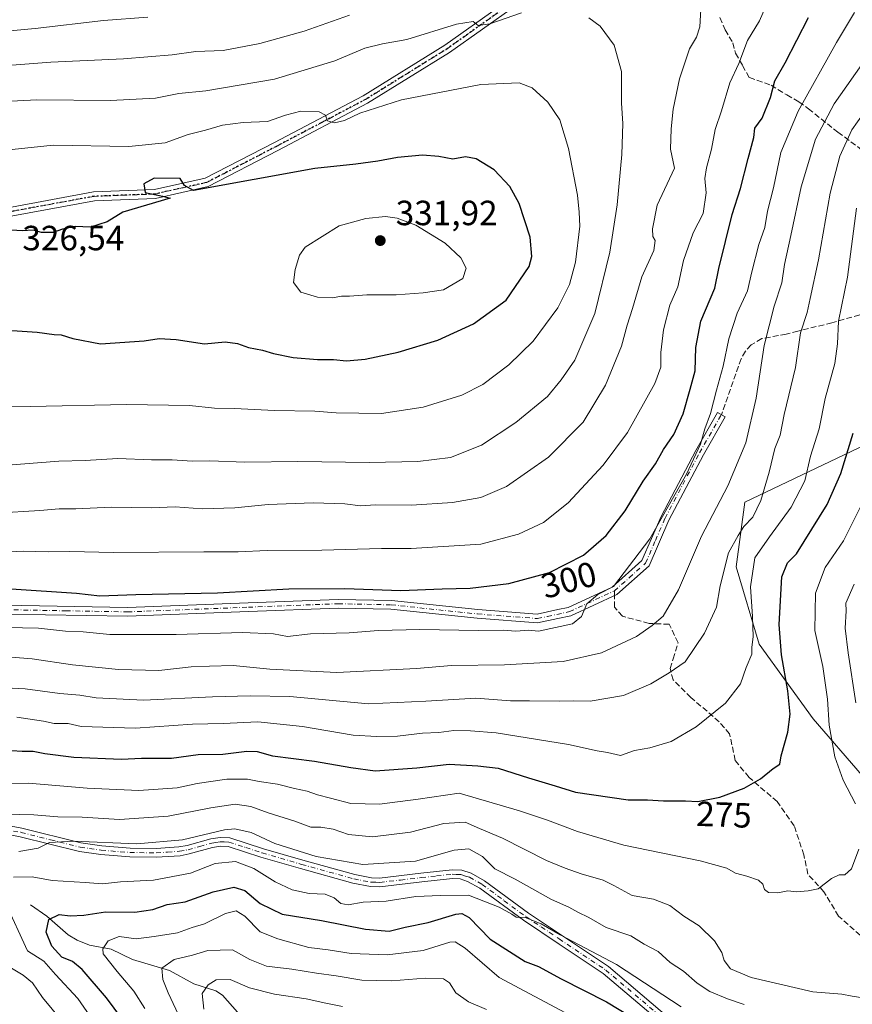
# Model space of a CAD drawing. Units: metres. Extents: x 603126 to 606545, y 4789365 to 4791733.
# Drawn here: x 604894 to 605132, y 4790923 to 4791204 of the extents above; entities that cross this region are included whole.
import ezdxf
from ezdxf.enums import TextEntityAlignment as Align

# ---------------------------------------------------------------- set-up
doc = ezdxf.new("R2010")
doc.units = ezdxf.units.M
doc.header["$MEASUREMENT"] = 0
for name, pattern in [('DGN Style 3', [2.307223458686699, 1.648016756204785, -0.6592067024819142]), ('DGN Style 4', [2.6384748266838614, 1.318413404963828, -0.6592067024819142, 0.001648016756204785, -0.6592067024819142]), ('DGN Style 5', [1.1536117293433497, 0.4944050268614355, -0.6592067024819142])]:
    doc.linetypes.add(name, pattern=pattern)
for name, color, linetype, lineweight in [('Arbolado forestal CxS', 92, 'Continuous', 0), ('Camino Cxs', 7, 'Continuous', 0), ('Camino eje', 30, 'DGN Style 4', 13), ('Corriente natural lineal', 142, 'Continuous', 13), ('Cultivos leñosos CxS', 92, 'Continuous', 0), ('Curva de nivel maestra', 30, 'Continuous', 30), ('Curva de nivel normal', 30, 'Continuous', 0), ('Pastizal CxS', 92, 'Continuous', 0), ('Punto de cota en terreno', 7, 'Continuous', 0), ('Ruta', 7, 'DGN Style 5', 30), ('Rótulo de curva de nivel directora', 7, 'Continuous', 0), ('Rótulo de punto de cota en terreno', 7, 'Continuous', 0), ('Senda', 7, 'DGN Style 3', 0), ('Senda no paivmentada conexión', 7, 'DGN Style 3', 0)]:
    doc.layers.add(name, color=color, linetype=linetype, lineweight=lineweight)
doc.styles.add('Style-Arial', font='txt')

# ---------------------------------------------------------------- blocks, each defined once
blk = doc.blocks.new('*U23')
at = {"layer": 'Pastizal CxS', "color": 92, "linetype": 'Continuous', "lineweight": 0}
blk.add_polyline3d([(605141.8579000002, 4791085.592300001, 271.499100000001), (605101.2418999998, 4791066.181700001, 286.3521999999939), (605098.7649999997, 4791047.6807, 283.2623000000021), (605105.3914999999, 4791025.5953, 280.3105000000069), (605120.8529000003, 4791004.246300001, 273.247199999998), (605134.8413000006, 4790988.0503, 269.1733999999997)], dxfattribs=at)
blk = doc.blocks.new('5PATER')
at = {"layer": 'Cultivos leñosos CxS', "linetype": 'Continuous', "lineweight": 0}
h = blk.add_hatch(color=51, dxfattribs=at)
edge = h.paths.add_edge_path()
edge.add_ellipse((0, 0), major_axis=(-0.1095731443231308, -0.1110710700762829), ratio=0.9994222409660322, start_angle=0, end_angle=360)
blk = doc.blocks.new('*U36')
at = {"layer": 'Camino Cxs', "color": 7, "linetype": 'Continuous', "lineweight": 0}
for points in [[(604889.8701, 4790973.780099999, 264.0467999999965), (604894.5301000001, 4790972.960100001, 264.5767000000051), (604911.4001000002, 4790968.720100001, 261.6855000000069), (604917.3300999999, 4790967.890100001, 261.3773999999976), (604925.4700999996, 4790967.2501, 260.905899999998), (604932.8701, 4790967.130100001, 260.6869000000006), (604939.4101, 4790967.5801, 260.3062999999966), (604941.7301000003, 4790968.020099999, 260.3457999999956), (604948.5201000003, 4790969.870100001, 260.2642999999953), (604951.1901000004, 4790970.3301, 259.9992999999959), (604953.9501, 4790970.220100001, 259.6649000000034), (604963.6001000004, 4790967.0801, 259.0035999999964), (604974.8300999999, 4790963.790100001, 259.7829999999958), (604989.7301000003, 4790959.6801, 259.4468999999954), (604994.5100999996, 4790958.7301, 259.0206000000035), (604996.7901, 4790958.700099999, 259.0273000000016), (605008.5800999999, 4790960.050100001, 259.1425000000018), (605017.5701000001, 4790961.050100001, 258.2600999999996), (605020.3000999996, 4790960.9101, 258.1900000000023), (605022.9901000002, 4790960.0601, 257.8889000000054), (605026.8501000004, 4790957.9001, 257.2762999999977), (605039.4101, 4790948.6501, 256.8332999999984), (605062.2600999996, 4790933.380100001, 254.7774999999965), (605079.6700999998, 4790918.6601, 253.0305999999982)], [(605078.0800999999, 4790916.7301, 251.9848999999958), (605060.7500999998, 4790931.380100001, 253.6986999999936), (605048.1601, 4790939.790100001, 255.0948000000062), (605037.9700999996, 4790946.610099999, 255.5789999999979), (605025.4901000002, 4790955.790100001, 256.4003999999986), (605021.9901000002, 4790957.7501, 256.8016000000061), (605019.8501000004, 4790958.4301, 257.170100000003), (605017.6401000004, 4790958.550100001, 257.2908000000025), (605008.8601000002, 4790957.5601, 257.6739999999991), (604996.9200999998, 4790956.200099999, 257.7556000000041), (604994.2500999998, 4790956.2301, 257.7446000000054), (604989.1501000002, 4790957.2401, 257.9409000000014), (604974.1501000002, 4790961.380100001, 258.4229999999953), (604962.8601000002, 4790964.690099999, 257.9095999999991), (604953.5100999996, 4790967.7401, 258.1100000000006), (604951.3501000004, 4790967.8201, 258.3791999999958), (604949.0601000005, 4790967.4301, 258.5590999999986), (604942.3000999996, 4790965.5801, 258.9507000000012), (604939.7301000003, 4790965.090100001, 259.0383000000002), (604932.9301000005, 4790964.630100001, 259.5139000000054), (604925.3601000002, 4790964.7501, 259.780700000003), (604917.0601000005, 4790965.4001, 260.2669000000024), (604910.9301000005, 4790966.2601, 260.5114999999932), (604894.0100999996, 4790970.520099999, 263.234500000006), (604889.5900999998, 4790971.290100001, 262.7023999999947)]]:
    blk.add_polyline3d(points, dxfattribs=at)

msp = doc.modelspace()

# ---------------------------------------------------------------- linework, layer by layer
at = {"layer": 'Arbolado forestal CxS', "color": 92, "linetype": 'Continuous', "lineweight": 0}
for points in [[(605134.8413000006, 4790988.0503, 269.1733999999997), (605120.8529000003, 4791004.246300001, 273.247199999998), (605105.3914999999, 4791025.5953, 280.3105000000069), (605098.7649999997, 4791047.6807, 283.2623000000021), (605101.2418999998, 4791066.181700001, 286.3521999999939), (605141.8579000002, 4791085.592300001, 271.499100000001)], [(605141.8579000002, 4791085.592300001, 271.499100000001), (605101.2418999998, 4791066.181700001, 286.3521999999939), (605098.7649999997, 4791047.6807, 283.2623000000021), (605105.3914999999, 4791025.5953, 280.3105000000069), (605120.8529000003, 4791004.246300001, 273.247199999998), (605134.8413000006, 4790988.0503, 269.1733999999997)]]:
    msp.add_polyline3d(points, dxfattribs=at)
at = {"layer": 'Camino Cxs', "color": 7, "linetype": 'Continuous', "lineweight": 0}
for points in [[(605045.1401000004, 4791214.9301, 314.0513000000064), (605016.8301999997, 4791194.8201, 317.5469000000012), (604993.3901000004, 4791180.270099999, 320.1040999999968), (604967.6801000005, 4791166.7401, 323.4492999999929), (604947.7801000001, 4791156.440099999, 325.7360999999946), (604932.7001, 4791153.0801, 325.8603000000003), (604915.2301000003, 4791152.4101, 324.4772999999986), (604891.9302000003, 4791148.130100001, 325.1671000000061), (604865.1801000005, 4791143.4901, 326.2434000000067), (604845.9700999996, 4791142.8201, 325.3916999999929), (604819.6901000004, 4791143.130100001, 325.2309999999998), (604802.9700999996, 4791149.8101, 325.8307999999961), (604780.9401000004, 4791160.640100001, 326.7994000000036), (604755.7501999997, 4791168.800100001, 328.3796000000002), (604733.8800999997, 4791172.710100001, 330.0472000000009), (604713.2401000002, 4791172.690099999, 332.3046000000031), (604687.8701, 4791173.0101, 335.3715999999986), (604646.4101, 4791173.970100001, 337.2353000000003), (604622.2001999998, 4791173.300100001, 338.8662999999942), (604602.0500999996, 4791168.7401, 342.4208999999973), (604590.8901000004, 4791163.460100001, 339.7324999999983)], [(605045.1401000004, 4791214.9301, 314.0513000000064), (605016.8301999997, 4791194.8201, 317.5469000000012), (604993.3901000004, 4791180.270099999, 320.1040999999968), (604967.6801000005, 4791166.7401, 323.4492999999929), (604947.7801000001, 4791156.440099999, 325.7360999999946), (604932.7001, 4791153.0801, 325.8603000000003), (604915.2301000003, 4791152.4101, 324.4772999999986), (604891.9302000003, 4791148.130100001, 325.1671000000061), (604865.1801000005, 4791143.4901, 326.2434000000067), (604845.9700999996, 4791142.8201, 325.3916999999929), (604819.6901000004, 4791143.130100001, 325.2309999999998), (604802.9700999996, 4791149.8101, 325.8307999999961), (604780.9401000004, 4791160.640100001, 326.7994000000036), (604755.7501999997, 4791168.800100001, 328.3796000000002)], [(604585.1300999997, 4791163.5001, 338.9281999999948), (604601.2200999996, 4791171.110099999, 345.8267999999953), (604621.8902000004, 4791175.790100001, 339.7529000000068), (604646.4101, 4791176.470100001, 336.4238999999943), (604687.9201999997, 4791175.5101, 337.748900000006), (604699.1700999998, 4791175.370100001, 335.0129000000015), (604713.2500999998, 4791175.190099999, 333.2520999999979), (604734.1001000004, 4791175.210100001, 329.4336000000039), (604756.3601000002, 4791171.2301, 327.5375000000058), (604781.8800999997, 4791162.970100001, 325.9238999999943), (604803.9801000003, 4791152.100099999, 325.3929999999964), (604820.1901000004, 4791145.630100001, 325.3136999999988), (604845.9401000004, 4791145.3201, 324.9171000000061), (604864.9200999998, 4791145.9801, 325.588699999993), (604891.4901000002, 4791150.590100001, 324.7477999999974), (604914.9501, 4791154.9001, 324.2989999999991), (604932.3800999997, 4791155.5701, 326.0443999999989), (604946.9200999998, 4791158.8101, 325.3337999999931), (604966.5201000003, 4791168.950099999, 322.8703999999998), (604992.1501000002, 4791182.450099999, 319.3301000000066), (605015.4501, 4791196.9001, 316.8917999999976), (605030.7801000001, 4791207.789999999, 315.0096999999951)], [(604756.3601000002, 4791171.2301, 327.5375000000058), (604781.8800999997, 4791162.970100001, 325.9238999999943), (604803.9801000003, 4791152.100099999, 325.3929999999964), (604820.1901000004, 4791145.630100001, 325.3136999999988), (604845.9401000004, 4791145.3201, 324.9171000000061), (604864.9200999998, 4791145.9801, 325.588699999993), (604891.4901000002, 4791150.590100001, 324.7477999999974), (604914.9501, 4791154.9001, 324.2989999999991), (604932.3800999997, 4791155.5701, 326.0443999999989), (604946.9200999998, 4791158.8101, 325.3337999999931), (604966.5201000003, 4791168.950099999, 322.8703999999998), (604992.1501000002, 4791182.450099999, 319.3301000000066), (605015.4501, 4791196.9001, 316.8917999999976), (605030.7801000001, 4791207.789999999, 315.0096999999951)], [(604889.4600999998, 4791036.700099999, 298.3986000000005), (604924.7001, 4791036.0601, 299.203800000003), (604959.2301000003, 4791037.4001, 299.300900000002), (604984.9501, 4791038.4001, 299.7053000000014), (605000.1901000004, 4791038.0801, 299.5380000000005), (605024.9200999998, 4791035.460100001, 298.1364000000031), (605041.8400999998, 4791034.170100001, 297.1628000000055), (605047.8101000005, 4791035.450099999, 297.2431999999972), (605050.7401000002, 4791036.0801, 297.0146999999997), (605063.2901, 4791041.880100001, 296.7403999999952), (605071.8300999999, 4791049.4801, 296.2638000000007), (605077.3201000001, 4791062.110099999, 296.7522000000026), (605087.2200999996, 4791080.950099999, 297.1993999999977), (605093.4801000003, 4791091.840100001, 295.8744000000006), (605095.6501000002, 4791090.590100001, 295.0188000000053), (605089.4101, 4791079.7401, 295.9706000000006), (605079.5800999999, 4791061.030099999, 295.8696999999956), (605073.9001000002, 4791047.9801, 295.4312999999966), (605064.6700999998, 4791039.7601, 295.9263999999966), (605051.5401, 4791033.690099999, 296.3421999999992), (605047.8101000005, 4791032.890100001, 296.4410999999964), (605042.0100999996, 4791031.6501, 296.3500000000058), (605024.6901000004, 4791032.970100001, 297.2103999999963), (605000.0301000001, 4791035.5801, 298.7528000000021), (604984.9700999996, 4791035.9001, 298.9213000000018), (604959.3300999999, 4791034.9001, 298.6935999999987), (604924.7200999996, 4791033.5601, 298.233699999997), (604889.5000999998, 4791034.190099999, 297.4514999999956)], [(604889.4600999998, 4791036.700099999, 298.3986000000005), (604924.7001, 4791036.0601, 299.203800000003), (604959.2301000003, 4791037.4001, 299.300900000002), (604984.9501, 4791038.4001, 299.7053000000014), (605000.1901000004, 4791038.0801, 299.5380000000005), (605024.9200999998, 4791035.460100001, 298.1364000000031), (605041.8400999998, 4791034.170100001, 297.1628000000055), (605047.8101000005, 4791035.450099999, 297.2431999999972), (605050.7401000002, 4791036.0801, 297.0146999999997), (605063.2901, 4791041.880100001, 296.7403999999952), (605071.8300999999, 4791049.4801, 296.2638000000007), (605077.3201000001, 4791062.110099999, 296.7522000000026), (605087.2200999996, 4791080.950099999, 297.1993999999977), (605093.4801000003, 4791091.840100001, 295.8744000000006), (605095.6501000002, 4791090.590100001, 295.0188000000053), (605089.4101, 4791079.7401, 295.9706000000006), (605079.5800999999, 4791061.030099999, 295.8696999999956), (605073.9001000002, 4791047.9801, 295.4312999999966), (605064.6700999998, 4791039.7601, 295.9263999999966), (605051.5401, 4791033.690099999, 296.3421999999992), (605047.8101000005, 4791032.890100001, 296.4410999999964), (605042.0100999996, 4791031.6501, 296.3500000000058), (605024.6901000004, 4791032.970100001, 297.2103999999963), (605000.0301000001, 4791035.5801, 298.7528000000021), (604984.9700999996, 4791035.9001, 298.9213000000018), (604959.3300999999, 4791034.9001, 298.6935999999987), (604924.7200999996, 4791033.5601, 298.233699999997), (604889.5000999998, 4791034.190099999, 297.4514999999956)], [(604889.8701, 4790973.780099999, 264.0467999999965), (604894.5301000001, 4790972.960100001, 264.5767000000051), (604911.4001000002, 4790968.720100001, 261.6855000000069), (604917.3300999999, 4790967.890100001, 261.3773999999976), (604925.4700999996, 4790967.2501, 260.905899999998), (604932.8701, 4790967.130100001, 260.6869000000006), (604939.4101, 4790967.5801, 260.3062999999966), (604941.7301000003, 4790968.020099999, 260.3457999999956), (604948.5201000003, 4790969.870100001, 260.2642999999953), (604951.1901000004, 4790970.3301, 259.9992999999959), (604953.9501, 4790970.220100001, 259.6649000000034), (604963.6001000004, 4790967.0801, 259.0035999999964), (604974.8300999999, 4790963.790100001, 259.7829999999958), (604989.7301000003, 4790959.6801, 259.4468999999954), (604994.5100999996, 4790958.7301, 259.0206000000035), (604996.7901, 4790958.700099999, 259.0273000000016), (605008.5800999999, 4790960.050100001, 259.1425000000018), (605017.5701000001, 4790961.050100001, 258.2600999999996), (605020.3000999996, 4790960.9101, 258.1900000000023), (605022.9901000002, 4790960.0601, 257.8889000000054), (605026.8501000004, 4790957.9001, 257.2762999999977), (605039.4101, 4790948.6501, 256.8332999999984), (605062.2600999996, 4790933.380100001, 254.7774999999965), (605079.6700999998, 4790918.6601, 253.0305999999982)], [(605078.0800999999, 4790916.7301, 251.9848999999958), (605060.7500999998, 4790931.380100001, 253.6986999999936), (605048.1601, 4790939.790100001, 255.0948000000062), (605037.9700999996, 4790946.610099999, 255.5789999999979), (605025.4901000002, 4790955.790100001, 256.4003999999986), (605021.9901000002, 4790957.7501, 256.8016000000061), (605019.8501000004, 4790958.4301, 257.170100000003), (605017.6401000004, 4790958.550100001, 257.2908000000025), (605008.8601000002, 4790957.5601, 257.6739999999991), (604996.9200999998, 4790956.200099999, 257.7556000000041), (604994.2500999998, 4790956.2301, 257.7446000000054), (604989.1501000002, 4790957.2401, 257.9409000000014), (604974.1501000002, 4790961.380100001, 258.4229999999953), (604962.8601000002, 4790964.690099999, 257.9095999999991), (604953.5100999996, 4790967.7401, 258.1100000000006), (604951.3501000004, 4790967.8201, 258.3791999999958), (604949.0601000005, 4790967.4301, 258.5590999999986), (604942.3000999996, 4790965.5801, 258.9507000000012), (604939.7301000003, 4790965.090100001, 259.0383000000002), (604932.9301000005, 4790964.630100001, 259.5139000000054), (604925.3601000002, 4790964.7501, 259.780700000003), (604917.0601000005, 4790965.4001, 260.2669000000024), (604910.9301000005, 4790966.2601, 260.5114999999932), (604894.0100999996, 4790970.520099999, 263.234500000006), (604889.5900999998, 4790971.290100001, 262.7023999999947)]]:
    msp.add_polyline3d(points, dxfattribs=at)
at = {"layer": 'Camino eje', "color": 30, "linetype": 'DGN Style 4', "lineweight": 13}
for points in [[(604822.4074999997, 4791144.2093, 324.8169000000053), (604833.0800999999, 4791144.225099999, 324.7262000000046), (604845.9550999999, 4791144.0701, 325.1543999999994), (604865.0500999996, 4791144.735099999, 325.9152000000031), (604891.7100999998, 4791149.360099999, 324.9554000000062), (604915.0900999998, 4791153.655099999, 324.3831000000064), (604932.5401, 4791154.325099999, 325.9621000000043), (604947.3501000004, 4791157.6251, 325.411300000007), (604957.3000999996, 4791162.7751, 324.5691999999981), (604967.1001000004, 4791167.845100001, 323.0754000000015), (604979.9151, 4791174.595100001, 321.5239000000001), (604992.7701000003, 4791181.360099999, 319.679099999994), (605004.4901000002, 4791188.6351, 318.2544000000053), (605016.1401000004, 4791195.860099999, 317.1953000000067), (605035.1867000004, 4791209.390100001, 314.8231999999989)], [(605063.9801000003, 4791040.8201, 296.3138000000035), (605068.2500999998, 4791044.620100001, 296.2774000000064), (605072.8651000002, 4791048.7301, 295.7777999999962), (605075.7050999999, 4791055.255100001, 296.2921000000061), (605078.4501, 4791061.5701, 296.2869000000064), (605088.3151000004, 4791080.345100001, 296.5485000000044), (605094.5651000004, 4791091.215100001, 295.4446999999927)], [(604889.4801000003, 4791035.4451, 297.9250000000029), (604907.1001000004, 4791035.1251, 298.359500000006), (604924.7100999998, 4791034.8101, 298.7186999999976), (604959.2801000001, 4791036.1501, 298.9973999999929), (604984.9600999998, 4791037.1501, 299.1898999999976), (605000.1101000002, 4791036.8301, 299.0663000000059), (605024.8051000005, 4791034.215100001, 297.6719000000012), (605041.9250999996, 4791032.9101, 296.7309999999998), (605044.8251, 4791033.530099999, 296.8111000000063), (605051.1401000004, 4791034.8851, 296.6682000000001), (605063.9801000003, 4791040.8201, 296.3138000000035)], [(604892.0601000005, 4790972.1251, 263.0722999999998), (604894.2701000003, 4790971.7401, 263.8641000000061), (604902.7050999999, 4790969.620100001, 263.9646999999969), (604911.1651, 4790967.4901, 260.8571999999986), (604917.1951000001, 4790966.645099999, 260.7568000000028), (604925.4151, 4790966.0001, 260.3430999999982), (604932.9001000002, 4790965.880100001, 260.1005000000005), (604936.1700999998, 4790966.1051, 259.9247000000032), (604939.5701000001, 4790966.335100001, 259.6625000000058), (604942.0151000004, 4790966.800100001, 259.5856000000058), (604945.3951000003, 4790967.725099999, 259.4486999999936), (604948.7901, 4790968.6501, 259.3996999999945), (604949.9351000005, 4790968.845100001, 259.3043999999936), (604951.2701000003, 4790969.075099999, 259.1879999999946), (604952.3501000004, 4790969.0351, 258.9483999999939), (604953.7301000003, 4790968.9801, 258.885500000004), (604958.5551000005, 4790967.4101, 258.0812000000006), (604963.2301000003, 4790965.8851, 258.4379000000045), (604974.4901000002, 4790962.585100001, 258.9275999999954), (604989.4401000004, 4790958.460100001, 258.6551999999938), (604994.3800999997, 4790957.4801, 258.1781999999948), (604995.7150999998, 4790957.465100001, 258.1836000000039), (604996.8551000003, 4790957.450099999, 258.1876000000047), (605002.8251, 4790958.130100001, 258.456600000005), (605008.7200999996, 4790958.8051, 258.4057999999932), (605013.1101000002, 4790959.300100001, 258.1540999999997), (605017.6051000003, 4790959.800100001, 257.7758999999933), (605018.7100999998, 4790959.7401, 257.7317999999942), (605020.0751, 4790959.670100001, 257.676999999996), (605021.4200999998, 4790959.245100001, 257.4677999999985), (605022.4901000002, 4790958.905099999, 257.2912999999971), (605026.1700999998, 4790956.845100001, 256.786500000002), (605032.4501, 4790952.220100001, 256.3879000000015), (605038.6901000004, 4790947.630100001, 256.0614999999962), (605043.0601000005, 4790944.710100001, 256.0718999999954), (605048.1551000001, 4790941.300100001, 255.6515999999974), (605061.5050999997, 4790932.380100001, 254.1120999999985), (605078.8750999998, 4790917.6951, 252.4404000000068)]]:
    msp.add_polyline3d(points, dxfattribs=at)
at = {"layer": 'Corriente natural lineal', "color": 142, "linetype": 'Continuous', "lineweight": 13}
msp.add_polyline3d([(604897, 4790951, 253.8635000000068), (604901.6573000001, 4790947.784800001, 252.2918000000063), (604907.7248000001, 4790942.4736, 249.3533000000025), (604910.2978999997, 4790940.9146, 248.8383000000031), (604913.8574000001, 4790939.4605, 247.9193999999989), (604920.0783000002, 4790938.384199999, 246.3610999999946), (604926.1524, 4790935.366900001, 244.6462999999931), (604936.6875999998, 4790932.233200001, 241.4679000000033), (604943.7093000002, 4790928.3969, 237.3494999999967), (604950.0100999996, 4790926.425799999, 234.5941000000021), (604951.8679000001, 4790925.2248, 233.7480000000069), (604959.0281999996, 4790917.064900001, 230.6502999999939), (604967.3990000002, 4790910.1522, 227.1898999999976), (604969.6974, 4790907.058499999, 225.9354000000021)], dxfattribs=at)
at = {"layer": 'Curva de nivel maestra', "color": 30, "linetype": 'Continuous', "lineweight": 30, "flags": 128}
for points, elevation in [([(604891.4400000004, 4791041.4001), (604910.0999999996, 4791040.1601), (604916.7699999996, 4791039.4101), (604927.0999999996, 4791039.780099999), (604950.4299999997, 4791040.280099999), (604970.8600000005, 4791041.390100001), (604986.8200000003, 4791041.530099999), (605002.8499999996, 4791040.940099999), (605014.75, 4791041.380100001), (605022.75, 4791041.590100001), (605033.75, 4791042.940099999), (605045.4199999999, 4791046.110099999), (605055.0800000001, 4791051.040100001), (605061.6100000005, 4791056.630100001), (605067.0099999999, 4791063.700099999), (605072.2000000002, 4791072.1601), (605075.6900000004, 4791077.190099999), (605077.9900000002, 4791081.270099999), (605080.9299999997, 4791085.5101), (605083.6399999997, 4791091.4801), (605085.6399999997, 4791098.4801), (605087.0199999996, 4791103.710100001), (605087.2599999999, 4791110.4001), (605088.6600000003, 4791117.940099999), (605092.7300000006, 4791127.4001), (605093.8799999999, 4791133.040100001), (605097.6900000004, 4791148.440099999), (605100.0700000003, 4791155.880100001), (605102.2100000001, 4791164.470100001), (605103.8200000003, 4791170.470100001), (605104.1699999999, 4791173.140100001), (605106.1900000004, 4791176.0101), (605108.6100000005, 4791181.960100001), (605109.8899999997, 4791186.6801), (605112.8399999999, 4791191.8101), (605119.5199999996, 4791204.800100001)], 300), ([(604884.4000000004, 4791115.720100001), (604898.8399999999, 4791114.8301), (604903.7000000002, 4791114.100099999), (604905.7699999996, 4791114.020099999), (604909.0700000003, 4791112.970100001), (604916.9699999997, 4791111.520099999), (604929.4299999997, 4791112.300100001), (604933.7400000002, 4791113.030099999), (604938.6299999999, 4791112.710100001), (604946.7699999996, 4791111.4901), (604952.6100000005, 4791112.0001), (604956.1600000003, 4791111.550100001), (604959.29, 4791110.440099999), (604963.29, 4791109.6601), (604966.4299999997, 4791108.670100001), (604972.0899999999, 4791107.5701), (604979.0899999999, 4791106.9901), (604983.6500000004, 4791106.9801), (604987.3099999996, 4791106.6501), (604992.6500000004, 4791107.110099999), (605002.0800000001, 4791109.0601), (605013.4199999999, 4791112.520099999), (605023.6900000004, 4791117.1501), (605033.0499999998, 4791123.960100001), (605039.5999999996, 4791133.600099999), (605040.3700000001, 4791136.420100001), (605039.8700000001, 4791142.0101), (605036.7199999997, 4791151.620100001), (605034.0899999999, 4791156.470100001), (605029.5599999996, 4791161.2301), (605024.4199999999, 4791164.420100001), (605021.4199999999, 4791164.970100001), (605017.7599999999, 4791164.300100001), (605013.7699999996, 4791165.020099999), (605009.04, 4791165.4301), (605001.9699999997, 4791164.770099999), (604996.2800000003, 4791163.700099999), (604989.9800000006, 4791162.880100001), (604978.2599999999, 4791161.640100001), (604943.6100000005, 4791155.360099999), (604941, 4791156.800100001), (604939.7599999999, 4791158.7301), (604932.3099999996, 4791158.840100001), (604929.3399999999, 4791157.220100001), (604929.7599999999, 4791154.790100001), (604934.7000000002, 4791153.7501), (604936.8700000001, 4791153.170100001), (604923.3799999999, 4791149.140100001), (604918.8499999996, 4791146.390100001), (604914.0999999996, 4791144.8301), (604909.7699999996, 4791144.9901), (604906.0999999996, 4791144.280099999), (604903.4400000004, 4791143.340100001), (604900.0999999996, 4791143.340100001), (604897.7699999996, 4791144.0001), (604894.5999999996, 4791143.8301), (604886.7400000002, 4791144.3101)], 325.0000000000001), ([(604888.6500000004, 4790995.3201), (604894.5899999999, 4790995.0001), (604897.7100000001, 4790995.020099999), (604901.0800000001, 4790994.300100001), (604909.3099999996, 4790993.2501), (604922.9600000001, 4790992.700099999), (604928.6799999997, 4790992.970100001), (604937.3200000003, 4790992.970100001), (604944.9600000001, 4790994.020099999), (604952, 4790994.110099999), (604958.8200000003, 4790994.9901), (604961.8099999996, 4790994.880100001), (604966.2199999997, 4790993.630100001), (604978.1600000003, 4790992.0801), (604988.5899999999, 4790990.3301), (604995.5800000001, 4790989.360099999), (605007.4900000002, 4790990.210100001), (605016.6600000003, 4790991.300100001), (605024.8600000005, 4790990.7401), (605030.7400000002, 4790990.0801), (605039.3700000001, 4790987.370100001), (605047.0700000003, 4790985.0801), (605052.8700000001, 4790983.2401), (605067.8899999997, 4790981.020099999), (605073.4000000004, 4790981.090100001), (605078.0099999999, 4790980.770099999), (605084.3399999999, 4790980.7601), (605087.8700000001, 4790980.630100001), (605094.1399999997, 4790981.790100001), (605101.1200000001, 4790984.4001), (605105.7400000002, 4790987.0801), (605109.4100000003, 4790989.9801), (605111.2800000003, 4790991.2601), (605111.6200000001, 4790993.6801), (605113.5800000001, 4791000.380100001), (605114.2699999996, 4791005.530099999), (605113.5899999999, 4791012.280099999), (605111.79, 4791022.520099999), (605111.0800000001, 4791031.1601), (605111.8399999999, 4791044.8301), (605113.5, 4791048.8301), (605116.0199999996, 4791051.4001), (605124.8600000005, 4791065.5001), (605128.7199999997, 4791074.350099999), (605132.2699999996, 4791085.9001)], 275.0000000000001), ([(604924.9600000001, 4790915.970100001), (604918.6699999999, 4790924.4001), (604911.75, 4790932.4901), (604908.9800000006, 4790934.800100001), (604905.9000000004, 4790936.0801), (604903.0800000001, 4790939.2501), (604901.4500000002, 4790943.210100001), (604902.2199999997, 4790946.860099999), (604905.1600000003, 4790948.2601), (604908.3499999996, 4790947.860099999), (604912.1900000004, 4790948.030099999), (604918.4400000004, 4790949.040100001), (604926.8099999996, 4790948.940099999), (604931.9800000006, 4790949.6501), (604936.0800000001, 4790951.0801), (604941.1699999999, 4790951.9101), (604949.1799999997, 4790954.780099999), (604955.0899999999, 4790956.0601), (604958.2400000002, 4790955.090100001), (604962.6699999999, 4790951.420100001), (604968.9000000004, 4790948.350099999), (604980.1600000003, 4790946.5101), (604992.7300000006, 4790944.090100001), (604999.5700000003, 4790943.5101), (605004.1600000003, 4790944.600099999), (605010.6600000003, 4790946.0101), (605018.6399999997, 4790948.4001), (605020.3399999999, 4790948.520099999), (605022.4299999997, 4790947.420100001), (605028.4299999997, 4790941.1801), (605038.4299999997, 4790934.8101), (605042.2800000003, 4790933.350099999), (605048.7300000006, 4790929.9101), (605061.6600000003, 4790923.3301), (605080.2800000003, 4790912.0101)], 250)]:
    msp.add_lwpolyline(points, dxfattribs=dict(at, elevation=elevation))
at = {"layer": 'Curva de nivel normal', "color": 30, "linetype": 'Continuous', "lineweight": 0, "flags": 128}
for points, elevation in [([(605108.7300000006, 4791211.369999999), (605105.4299999997, 4791203.890000001), (605102.0199999996, 4791198.210000001), (605099.5300000003, 4791191.67), (605097, 4791186.119999999), (605094.5599999996, 4791178.140000001), (605092.7400000002, 4791172.810000001), (605091.7300000006, 4791167.140000001), (605090.2699999996, 4791161.789999999), (605089.8399999999, 4791158.75), (605090.1900000004, 4791154.67), (605089.3099999996, 4791148.76), (605086.5199999996, 4791143.180000001), (605083.7699999996, 4791135.27), (605082.1100000005, 4791127.82), (605079.7800000003, 4791122.51), (605078.04, 4791115.470000001), (605077.2800000003, 4791109.02), (605077.2100000001, 4791104.84), (605075.5599999996, 4791100.100000001), (605067.7300000006, 4791086.15), (605060.7699999996, 4791076.74), (605050.7199999997, 4791065.980000001), (605043.6900000004, 4791060.390000001), (605036.5, 4791057.060000001), (605025.7800000003, 4791054.180000001), (605005.8799999999, 4791052.960000001), (604997.3600000005, 4791052.939999999), (604980.3200000003, 4791052.430000001), (604964.6799999997, 4791052.359999999), (604956.3200000003, 4791051.980000001), (604946.5, 4791052.01), (604920.7100000001, 4791051.800000001), (604908.1699999999, 4791052.119999999), (604901.9699999997, 4791052.02), (604894.9800000006, 4791052.15), (604882.2400000002, 4791051.560000001)], 305), ([(604887.0599999996, 4791063), (604899.6500000004, 4791063.77), (604905.1600000003, 4791064.32), (604909.9699999997, 4791064.33), (604920.1299999999, 4791064.730000001), (604931.5700000003, 4791064.609999999), (604938.2999999998, 4791064.869999999), (604946.0899999999, 4791064.27), (604955.4299999997, 4791064.550000001), (604964.9299999997, 4791065.5), (604977.7699999996, 4791066.01), (604986.8899999997, 4791065.680000001), (604991.3499999996, 4791065.180000001), (604995.6799999997, 4791065.41), (605005.9600000001, 4791065.33), (605017.6900000004, 4791066.09), (605025.7800000003, 4791067.57), (605033.1399999997, 4791070.699999999), (605045.0899999999, 4791079.09), (605055.0599999996, 4791089.119999999), (605061.4000000004, 4791099.640000001), (605065.9600000001, 4791110.779999999), (605067.5999999996, 4791116.84), (605069.1200000001, 4791121.619999999), (605071.7999999998, 4791130.680000001), (605075.2000000002, 4791138.16), (605075.6600000003, 4791141.029999999), (605074.9199999999, 4791142.180000001), (605074.8600000005, 4791144.32), (605076.1600000003, 4791151.09), (605081.1799999997, 4791161.75), (605079.9699999997, 4791167.140000001), (605080.2400000002, 4791172.930000001), (605080.79, 4791178.630000001), (605082.6299999999, 4791187.26), (605085.4400000004, 4791195.810000001), (605087.4699999997, 4791199.140000001), (605088.4400000004, 4791202.140000001), (605088.8200000003, 4791208.84)], 310), ([(604988.2300000006, 4791205.52), (604975.2199999997, 4791200.92), (604962.5999999996, 4791197.380000001), (604952.0599999996, 4791195.4), (604944.2400000002, 4791195.050000001), (604937.4400000004, 4791194.140000001), (604923.5999999996, 4791193.02), (604902.75, 4791192.060000001), (604865.4500000002, 4791189.140000001), (604854.2800000003, 4791187.720000001), (604842.7800000003, 4791186.140000001), (604830.6900000004, 4791186.67), (604819.2000000002, 4791187.539999999), (604806.4500000002, 4791190.42), (604803.4500000002, 4791191.350000001), (604799.79, 4791192), (604792.79, 4791193.869999999), (604776.4600000001, 4791197.230000001), (604768.1299999999, 4791198.33), (604763.4800000006, 4791199.630000001), (604757.8899999997, 4791202.960000001), (604752.1399999997, 4791207.76)], 310), ([(604770.8799999999, 4791206.99), (604795.2199999997, 4791202.039999999), (604814.1200000001, 4791198.060000001), (604830.9800000006, 4791196.220000001), (604846.25, 4791196.730000001), (604863.3099999996, 4791198.699999999), (604875.4600000001, 4791199.58), (604898.2999999998, 4791201.67), (604917.8600000005, 4791203.99), (604930.5099999999, 4791204.9)], 305), ([(605037.3799999999, 4791206.130000001), (605028.3099999996, 4791202.960000001), (605025.0199999996, 4791202.529999999), (605023.6100000005, 4791203.619999999), (605018.79, 4791202.9), (605004.5800000001, 4791198.52), (604997.6699999999, 4791197.289999999), (604992.6100000005, 4791196.01), (604983.9699999997, 4791192.439999999), (604966.7599999999, 4791187.17), (604947.0899999999, 4791183.789999999), (604939.4299999997, 4791183.060000001), (604932.7599999999, 4791181.720000001), (604919.8600000005, 4791181.08), (604898.79, 4791181.300000001), (604880.1900000004, 4791180.279999999)], 315.0000000000001), ([(604890.0999999996, 4791030.369999999), (604899.2300000006, 4791030.119999999), (604907, 4791029.27), (604912.0599999996, 4791029.109999999), (604919.6200000001, 4791028.34), (604938.5999999996, 4791028.33), (604957.5499999998, 4791028.949999999), (604966.4800000006, 4791028.539999999), (604970.4800000006, 4791027.810000001), (604977.04, 4791028.5), (604988.0999999996, 4791028.83), (604996.4699999997, 4791029.49), (605008.3099999996, 4791029.789999999), (605025.0700000003, 4791029.480000001), (605032.1799999997, 4791029.59), (605035.7699999996, 4791029.289999999), (605039.4000000004, 4791029.550000001), (605042.2999999998, 4791029.34), (605052, 4791031.369999999), (605054.5700000003, 4791033.52), (605056.0599999996, 4791037.08), (605059.1799999997, 4791039.74), (605063.7400000002, 4791042.09), (605074.0599999996, 4791055.66), (605084.6200000001, 4791074.16), (605088.5800000001, 4791082.82), (605089.8399999999, 4791087.119999999), (605091.4900000002, 4791091.58), (605093.1200000001, 4791098.199999999), (605095.0999999996, 4791105.050000001), (605096.6799999997, 4791112.930000001), (605099.1100000005, 4791120.26), (605102.0199999996, 4791126.680000001), (605103.2999999998, 4791132.09), (605105.2999999998, 4791139.84), (605106.9600000001, 4791144.74), (605107.7599999999, 4791149.390000001), (605109.4400000004, 4791156.060000001), (605111.5199999996, 4791166.15), (605116.5499999998, 4791178.060000001), (605127.5, 4791197.67), (605132.6799999997, 4791206.26)], 295), ([(604889.2800000003, 4791076.67), (604905.0599999996, 4791077.9), (604912.5899999999, 4791078.08), (604921.9199999999, 4791078.699999999), (604931.5999999996, 4791078.32), (604937.5, 4791078.32), (604943.1900000004, 4791077.91), (604948.2100000001, 4791078.060000001), (604958.29, 4791077.66), (604973.4500000002, 4791077.84), (604993.9600000001, 4791077.52), (605007.7599999999, 4791077.84), (605017.1299999999, 4791079), (605025.9900000002, 4791082.49), (605035.8200000003, 4791089.02), (605044.8200000003, 4791096.42), (605048.7000000002, 4791101.15), (605052.6100000005, 4791106.82), (605058.3899999997, 4791120.15), (605062.6699999999, 4791137.67), (605064.7999999998, 4791151.220000001), (605066.0899999999, 4791165.66), (605066.3399999999, 4791174.480000001), (605066.04, 4791180.32), (605066.04, 4791189.350000001), (605063.8700000001, 4791196.91), (605059.8600000005, 4791202.350000001), (605056.6100000005, 4791204.75)], 315.0000000000001), ([(604886.4900000002, 4791022.27), (604897.4100000003, 4791021.359999999), (604908.9299999997, 4791019.710000001), (604922.1500000004, 4791018.300000001), (604933.6200000001, 4791018.08), (604942.9100000003, 4791019.08), (604948.1299999999, 4791019.32), (604954.9199999999, 4791019.51), (604965.3899999997, 4791018.449999999), (604984.5700000003, 4791017.49), (605007.4100000003, 4791018.58), (605017.3399999999, 4791019.460000001), (605032.4900000002, 4791019.66), (605049.3399999999, 4791020.640000001), (605060.29, 4791023.119999999), (605070.2400000002, 4791027.779999999), (605074.75, 4791030.939999999), (605077.9400000004, 4791033.550000001), (605082.3399999999, 4791041.09), (605088.9199999999, 4791056.49), (605096.3899999997, 4791070.82), (605101.5899999999, 4791083.15), (605104.5, 4791095.949999999), (605106.7599999999, 4791111.029999999), (605109.6200000001, 4791122.289999999), (605111.9000000004, 4791128.9), (605112.6200000001, 4791134.16), (605114.4500000002, 4791142.460000001), (605117.3600000005, 4791156.359999999), (605121.5, 4791170.029999999), (605126.7800000003, 4791180.140000001), (605136.5199999996, 4791193.930000001)], 289.9999999999999), ([(604879.79, 4791093.789999999), (604896.8499999996, 4791093.57), (604924.4400000004, 4791094.16), (604942.4699999997, 4791093.800000001), (604949.5599999996, 4791093.08), (604955.2999999998, 4791092.980000001), (604966.79, 4791092.380000001), (604978.2599999999, 4791092.199999999), (604984.4299999997, 4791091.77), (604997.3600000005, 4791091.539999999), (605009.2599999999, 4791093.34), (605020.3399999999, 4791096.810000001), (605026.29, 4791099.82), (605033.7999999998, 4791105.449999999), (605040.7699999996, 4791112.279999999), (605047.7400000002, 4791121.730000001), (605051.1399999997, 4791128.480000001), (605052.8099999996, 4791134.82), (605054.0599999996, 4791145.140000001), (605053.8899999997, 4791149.16), (605053.4000000004, 4791153.970000001), (605050.8799999999, 4791167.32), (605048.3499999996, 4791175.58), (605044.9000000004, 4791180.619999999), (605040.4699999997, 4791184.710000001), (605036.7000000002, 4791186.16), (605025.7599999999, 4791185.640000001), (605003.0599999996, 4791181.300000001), (604991.1200000001, 4791177.449999999), (604986.7300000006, 4791175.380000001), (604983.8799999999, 4791174.720000001), (604981.9400000004, 4791175.279999999), (604981.3399999999, 4791176.91), (604979.5599999996, 4791177.850000001), (604974.2699999996, 4791178.02), (604969.8700000001, 4791176.91), (604964.75, 4791175.08), (604957.8300000001, 4791174.730000001), (604951.9199999999, 4791174.039999999), (604946.9900000002, 4791172.560000001), (604942.0099999999, 4791171.32), (604935.5199999996, 4791169), (604925.0999999996, 4791167.92), (604903.4400000004, 4791168.33), (604880.7999999998, 4791165.880000001)], 320), ([(604878.5800000001, 4791013.640000001), (604895.3899999997, 4791012.789999999), (604905.3899999997, 4791011.460000001), (604911.0300000003, 4791010.960000001), (604915.7199999997, 4791010.24), (604929.3099999996, 4791009.52), (604949.0599999996, 4791010.51), (604959.7599999999, 4791010.810000001), (604971.1500000004, 4791010.57), (604993.6399999997, 4791008.470000001), (605010.0499999998, 4791009.32), (605024.3600000005, 4791010.16), (605034.2800000003, 4791009.369999999), (605039.6799999997, 4791009.42), (605048.2400000002, 4791009.26), (605052.4000000004, 4791009.42), (605057.0599999996, 4791009.25), (605066.5300000003, 4791010.9), (605074.3799999999, 4791014.25), (605079.5899999999, 4791017.42), (605084.1600000003, 4791020.51), (605089.7699999996, 4791028.74), (605093.1600000003, 4791036.17), (605094.2100000001, 4791042.24), (605096.6100000005, 4791051.74), (605099.3600000005, 4791056.65), (605101.0199999996, 4791059.189999999), (605103.5599999996, 4791061.9), (605105.8600000005, 4791066.67), (605108.2199999997, 4791074.789999999), (605109.8600000005, 4791081.58), (605111.4000000004, 4791085.34), (605112.5, 4791091.279999999), (605115.7599999999, 4791104.66), (605117.2300000006, 4791114.59), (605119.1200000001, 4791120.41), (605119.9199999999, 4791124.460000001), (605122.3799999999, 4791135.5), (605125.6399999997, 4791154.539999999), (605128.4500000002, 4791165.130000001), (605131.9000000004, 4791172.689999999), (605136.7100000001, 4791179.5)], 285), ([(604893.0999999996, 4791004.720000001), (604900.6799999997, 4791003.58), (604903.7599999999, 4791002.880000001), (604907.6900000004, 4791002.850000001), (604911.4400000004, 4791002.039999999), (604927.0199999996, 4791001.58), (604943.25, 4791002.66), (604952.0199999996, 4791002.880000001), (604962, 4791003.4), (604974.7199999997, 4791002.08), (604989.25, 4790999.57), (604996.0099999999, 4790999.210000001), (605001.9400000004, 4790999.279999999), (605009.0499999998, 4791000.16), (605013.75, 4791000.32), (605018, 4791000.880000001), (605022.7599999999, 4791000.83), (605030.1900000004, 4791000.230000001), (605050.79, 4790996.859999999), (605059.0499999998, 4790995.119999999), (605062.0199999996, 4790994.640000001), (605065.7400000002, 4790993.77), (605069.7400000002, 4790995.130000001), (605074.0999999996, 4790995.890000001), (605080.1699999999, 4790997.699999999), (605087.3899999997, 4791001.949999999), (605095.7000000002, 4791008.680000001), (605100.0199999996, 4791014.220000001), (605101.6600000003, 4791018.91), (605103.2800000003, 4791022.720000001), (605103.3099999996, 4791024.720000001), (605103.6299999999, 4791027.689999999), (605103.4299999997, 4791033.51), (605102.8499999996, 4791041.939999999), (605104.1600000003, 4791050.289999999), (605108.29, 4791056.32), (605114.5300000003, 4791064.75), (605118.4600000001, 4791072.34), (605120.0800000001, 4791079.369999999), (605122.5199999996, 4791087.15), (605124.29, 4791095.82), (605126.9900000002, 4791105.82), (605127.8200000003, 4791111.480000001), (605128.0199999996, 4791117.99), (605130.6299999999, 4791130.52), (605133.2100000001, 4791150.32)], 280), ([(604998.4699999997, 4791147.859999999), (604992.8399999999, 4791147.350000001), (604985.25, 4791145.220000001), (604975.5300000003, 4791139.109999999), (604973.9000000004, 4791136.810000001), (604972.6799999997, 4791132.76), (604972.1600000003, 4791129.02), (604974.3099999996, 4791126.24), (604979.0599999996, 4791124.800000001), (604983.3700000001, 4791124.640000001), (604985.8899999997, 4791125.140000001), (604988.2199999997, 4791125.140000001), (604993.1399999997, 4791125.51), (605001.5099999999, 4791125.480000001), (605009.2599999999, 4791126.100000001), (605015.1100000005, 4791126.92), (605020.5999999996, 4791130.199999999), (605021.5899999999, 4791133.15), (605020.04, 4791136.09), (605015.5700000003, 4791140.300000001), (605007.1699999999, 4791145.4), (605001.7999999998, 4791147.439999999), (604998.4699999997, 4791147.859999999)], 330), ([(605132.9000000004, 4790979.9), (605129.4100000003, 4790986.710000001), (605126.9900000002, 4790993.34), (605125.3799999999, 4791002.380000001), (605124.8799999999, 4791009.84), (605123.5800000001, 4791019.16), (605121.3099999996, 4791029.49), (605121.4800000006, 4791040.16), (605124.2199999997, 4791047.49), (605129.5099999999, 4791055.16), (605134.9900000002, 4791066.16)], 270), ([(605132.5099999999, 4791042.77), (605130.1299999999, 4791037.34), (605130.2400000002, 4791035.16), (605129.9600000001, 4791030.199999999), (605130.8399999999, 4791023.130000001), (605133.0300000003, 4791008.84)], 265), ([(604877.54, 4790985.720000001), (604896.3799999999, 4790985.850000001), (604913.1399999997, 4790984.390000001), (604927.9600000001, 4790983.710000001), (604934.7800000003, 4790984.189999999), (604938.9400000004, 4790984.449999999), (604944.5899999999, 4790985.77), (604953.0800000001, 4790987.01), (604959.0300000003, 4790986.960000001), (604962.4100000003, 4790986.279999999), (604967.5800000001, 4790985.57), (604972.4800000006, 4790984.32), (604976.1299999999, 4790983.539999999), (604979.0499999998, 4790982.460000001), (604982.7599999999, 4790981.5), (604988.5800000001, 4790979.99), (604996.8200000003, 4790979.859999999), (605007.8300000001, 4790981.230000001), (605019.5599999996, 4790982.980000001), (605036.8200000003, 4790977.9), (605044.7999999998, 4790975.220000001), (605053.4000000004, 4790972.02), (605066.6699999999, 4790968.109999999), (605088.54, 4790963.58), (605096.0899999999, 4790961.52), (605098.6299999999, 4790960.100000001), (605101.8600000005, 4790959.25), (605105.2000000002, 4790958.039999999), (605106.4199999999, 4790956.960000001), (605106.9000000004, 4790955.4), (605108.0800000001, 4790954.58), (605110.75, 4790954.449999999), (605113.5800000001, 4790955.060000001), (605116.0700000003, 4790954.76), (605119.4000000004, 4790954.99), (605122.2100000001, 4790955.57), (605126.0599999996, 4790958.539999999), (605128.2699999996, 4790959.57), (605129.8899999997, 4790959.600000001), (605131.7400000002, 4790961.289999999), (605133.9100000003, 4790966.960000001)], 270), ([(605139.9100000003, 4790923.65), (605131.9900000002, 4790924.869999999), (605129, 4790925.460000001), (605120.6799999997, 4790926.15), (605103.1200000001, 4790930.210000001), (605097.1799999997, 4790932.730000001), (605095.3899999997, 4790935.08), (605094.6699999999, 4790937.4), (605092.5499999998, 4790940.779999999), (605088.1799999997, 4790945.02), (605083.8200000003, 4790947.82), (605079.8200000003, 4790950.84), (605075.1500000004, 4790952.619999999), (605069.0300000003, 4790953.720000001), (605063.8099999996, 4790956.560000001), (605060.7400000002, 4790958.08), (605054.4199999999, 4790959.859999999), (605049.9299999997, 4790961.49), (605044.5199999996, 4790963.689999999), (605031.9900000002, 4790970.08), (605025.4000000004, 4790972.82), (605021.2999999998, 4790974.640000001), (605015.1399999997, 4790974.27), (605005.6799999997, 4790971.850000001), (604994.7699999996, 4790970.5), (604987.8799999999, 4790971.119999999), (604983.5599999996, 4790972.66), (604980, 4790973.199999999), (604977.1699999999, 4790973.279999999), (604972.5599999996, 4790974.970000001), (604964.9500000002, 4790977.359999999), (604959.9800000006, 4790979.199999999), (604955.4800000006, 4790979.800000001), (604948.5800000001, 4790978.800000001), (604936.3099999996, 4790976.359999999), (604922.4500000002, 4790975.390000001), (604911.7400000002, 4790976.109999999), (604904.7999999998, 4790976.16), (604897.8899999997, 4790976.779999999), (604885.5199999996, 4790977.060000001)], 265), ([(605101.0999999996, 4790922.539999999), (605096.3600000005, 4790924.140000001), (605091.29, 4790926.25), (605087.5999999996, 4790928.67), (605083.7400000002, 4790932.02), (605079.9000000004, 4790934.550000001), (605076.4400000004, 4790937.720000001), (605072.5199999996, 4790939.82), (605068.6600000003, 4790942.199999999), (605061.5999999996, 4790944.560000001), (605056.6799999997, 4790947.449999999), (605053.5199999996, 4790948.949999999), (605050.9100000003, 4790950.369999999), (605046.0199999996, 4790952.560000001), (605035.5499999998, 4790958.34), (605029.7400000002, 4790961.369999999), (605026.2400000002, 4790964.83), (605022.3600000005, 4790967.029999999), (605018.1200000001, 4790966.680000001), (605007.0800000001, 4790963.539999999), (604992.04, 4790962.600000001), (604978.6600000003, 4790964.859999999), (604966.8499999996, 4790968.529999999), (604960.0899999999, 4790971.689999999), (604955.3700000001, 4790972.74), (604952.4199999999, 4790972.52), (604940.3899999997, 4790969.65), (604927.4199999999, 4790968.439999999), (604909.1600000003, 4790969.279999999), (604902.3600000005, 4790968.890000001), (604899.1699999999, 4790967.210000001), (604893.6200000001, 4790966.25)], 260), ([(604892.0999999996, 4790958.9), (604897.4400000004, 4790959.08), (604903.1699999999, 4790957.99), (604912.6299999999, 4790957.460000001), (604917.5499999998, 4790957.050000001), (604922.7000000002, 4790957.600000001), (604932.0999999996, 4790958.100000001), (604942.7599999999, 4790960.119999999), (604949.7599999999, 4790962.84), (604955.5499999998, 4790963.390000001), (604960.8600000005, 4790961.430000001), (604966.9600000001, 4790957.619999999), (604971.8200000003, 4790955.289999999), (604976.6900000004, 4790954.289999999), (604981.2599999999, 4790954.100000001), (604983.7999999998, 4790953.07), (604985.6799999997, 4790951.439999999), (604987.79, 4790951.039999999), (604992.0899999999, 4790951.82), (604998.7199999997, 4790952.100000001), (605007.1799999997, 4790953.439999999), (605014.1799999997, 4790953.67), (605022.2100000001, 4790953.77), (605031.04, 4790950.41), (605034.6100000005, 4790948.380000001), (605035.9000000004, 4790947.470000001), (605038.4400000004, 4790947.41), (605043.04, 4790945.609999999), (605048.4800000006, 4790942.470000001), (605064.5800000001, 4790933.92), (605083.0300000003, 4790921.869999999)], 255), ([(604915.8799999999, 4790916.52), (604910.4699999997, 4790924.220000001), (604904.0800000001, 4790931.15), (604900.75, 4790934.9), (604896.1399999997, 4790937.850000001), (604889.6900000004, 4790951.76)], 255), ([(604929.6200000001, 4790921.380000001), (604926.4699999997, 4790926.380000001), (604921.7100000001, 4790932), (604917.7000000002, 4790937.01), (604917.6900000004, 4790938.449999999), (604919.1799999997, 4790940.720000001), (604922.2999999998, 4790941.960000001), (604927.2199999997, 4790941.300000001), (604932.3700000001, 4790941.960000001), (604939.0300000003, 4790943.060000001), (604943.1900000004, 4790944.51), (604946.7000000002, 4790945.600000001), (604952.7599999999, 4790948.539999999), (604955.7599999999, 4790949.34), (604958.2800000003, 4790947.810000001), (604962.6299999999, 4790943.32), (604967.7400000002, 4790941.32), (604976.54, 4790938.83), (604982.0899999999, 4790938.180000001), (604988.6500000004, 4790937.100000001), (604998.9699999997, 4790936.75), (605009.3099999996, 4790937.980000001), (605016.9000000004, 4790940.390000001), (605018.4500000002, 4790940.49), (605021.2400000002, 4790938.619999999), (605031.0300000003, 4790930.26), (605051.3700000001, 4790919.359999999)], 245), ([(604941.5, 4790914.92), (604936.3499999996, 4790925.83), (604934.8300000001, 4790929.699999999), (604934.5499999998, 4790932.869999999), (604938.0899999999, 4790935.439999999), (604943.25, 4790936.619999999), (604947.6900000004, 4790937.99), (604954.7300000006, 4790938.15), (604959.6900000004, 4790935.439999999), (604964.4199999999, 4790933.460000001), (604971.6900000004, 4790932.640000001), (604978.7999999998, 4790931.439999999), (604984.3499999996, 4790930.76), (604991.7599999999, 4790929.439999999), (605000.2699999996, 4790929.27), (605009.8200000003, 4790930.02), (605015.0899999999, 4790929.869999999), (605016.7999999998, 4790928.730000001), (605018.6299999999, 4790925.9), (605022.2199999997, 4790923.32), (605027.3899999997, 4790921.060000001)], 240), ([(604890.1299999999, 4790933.76), (604894.8200000003, 4790930.949999999), (604897.5599999996, 4790928.680000001), (604900.4000000004, 4790924.49), (604905.9500000002, 4790917.810000001)], 260), ([(604946.5300000003, 4790921.180000001), (604946.0599999996, 4790925.67), (604947.7599999999, 4790928.189999999), (604950.0899999999, 4790929.619999999), (604954.0499999998, 4790929.699999999), (604959.6299999999, 4790927.25), (604966.7199999997, 4790925.470000001), (604975.7599999999, 4790924.180000001), (604981.4699999997, 4790922.890000001), (604986.2400000002, 4790921.99)], 235)]:
    msp.add_lwpolyline(points, dxfattribs=dict(at, elevation=elevation))
at = {"layer": 'Pastizal CxS', "color": 92, "linetype": 'Continuous', "lineweight": 0}
msp.add_polyline3d([(605141.8579000002, 4791085.592300001, 271.499100000001), (605101.2418999998, 4791066.181700001, 286.3521999999939), (605098.7649999997, 4791047.6807, 283.2623000000021), (605105.3914999999, 4791025.5953, 280.3105000000069), (605120.8529000003, 4791004.246300001, 273.247199999998), (605134.8413000006, 4790988.0503, 269.1733999999997)], dxfattribs=at)
at = {"layer": 'Ruta', "color": 7, "linetype": 'DGN Style 5', "lineweight": 30}
msp.add_polyline3d([(605035.1867000004, 4791209.390100001, 314.8231999999989), (605016.1401000004, 4791195.860099999, 317.1953000000067), (605004.4901000002, 4791188.6351, 318.2544000000053), (604992.7701000003, 4791181.360099999, 319.679099999994), (604979.9151, 4791174.595100001, 321.5239000000001), (604967.1001000004, 4791167.845100001, 323.0754000000015), (604957.3000999996, 4791162.7751, 324.5691999999981), (604947.3501000004, 4791157.6251, 325.411300000007), (604932.5401, 4791154.325099999, 325.9621000000043), (604915.0900999998, 4791153.655099999, 324.3831000000064), (604891.7100999998, 4791149.360099999, 324.9554000000062), (604865.0500999996, 4791144.735099999, 325.9152000000031), (604845.9550999999, 4791144.0701, 325.1543999999994), (604833.0800999999, 4791144.225099999, 324.7262000000046), (604822.4074999997, 4791144.2093, 324.8169000000053), (604811.5800999999, 4791147.720100001, 325.7632000000012), (604803.4751000004, 4791150.9551, 325.584600000002), (604792.4600999998, 4791156.370100001, 325.7911000000022), (604781.4101, 4791161.8051, 326.2825000000012), (604768.6501000002, 4791165.9351, 327.2822000000015), (604756.0551000005, 4791170.015100001, 327.9524999999995)], dxfattribs=at)
msp.add_polyline3d([(605035.1867000004, 4791209.390100001, 314.8231999999989), (605016.1401000004, 4791195.860099999, 317.1953000000067), (605004.4901000002, 4791188.6351, 318.2544000000053), (604992.7701000003, 4791181.360099999, 319.679099999994), (604979.9151, 4791174.595100001, 321.5239000000001), (604967.1001000004, 4791167.845100001, 323.0754000000015), (604957.3000999996, 4791162.7751, 324.5691999999981), (604947.3501000004, 4791157.6251, 325.411300000007), (604932.5401, 4791154.325099999, 325.9621000000043), (604915.0900999998, 4791153.655099999, 324.3831000000064), (604891.7100999998, 4791149.360099999, 324.9554000000062), (604865.0500999996, 4791144.735099999, 325.9152000000031), (604845.9550999999, 4791144.0701, 325.1543999999994), (604833.0800999999, 4791144.225099999, 324.7262000000046), (604822.4074999997, 4791144.2093, 324.8169000000053), (604811.5800999999, 4791147.720100001, 325.7632000000012), (604803.4751000004, 4791150.9551, 325.584600000002), (604792.4600999998, 4791156.370100001, 325.7911000000022), (604781.4101, 4791161.8051, 326.2825000000012), (604768.6501000002, 4791165.9351, 327.2822000000015), (604756.0551000005, 4791170.015100001, 327.9524999999995)], dxfattribs=at)
at = {"layer": 'Senda', "color": 7, "linetype": 'DGN Style 3', "lineweight": 0}
for points in [[(605094.1299000002, 4791204.775900001, 309.320200000002), (605095.6193000004, 4791201.300899999, 308.5553000000073), (605097.8535000002, 4791197.577299999, 307.4787999999971), (605098.5981000002, 4791194.5987, 306.9213000000018), (605100.5839000001, 4791191.123500001, 305.7654999999941), (605102.5696999999, 4791187.6483, 304.545100000003), (605108.7755000005, 4791185.4143, 302.3901999999944), (605113.2435, 4791182.683700001, 301.3024000000005), (605116.7187000001, 4791180.697899999, 296.6224999999977), (605119.4493000006, 4791178.712099999, 294.1959000000061), (605127.8888999998, 4791172.0099, 288.0463000000018), (605135.5840999996, 4791166.3007, 282.5418000000063)], [(605134.1290999996, 4791119.782099999, 278.7364999999991), (605126.1914999997, 4791117.4669, 282.2238999999972), (605116.4501, 4791115.130100001, 286.8920000000071), (605113.1401000004, 4791114.2301, 288.4572999999946), (605106.1501000002, 4791112.970100001, 294.6511000000028), (605103.0601000005, 4791111.1601, 297.3891000000003), (605101.4600999998, 4791109.360099999, 296.0313000000024), (605100.2100999998, 4791107.2301, 294.5872999999993), (605094.5651000004, 4791091.215100001, 295.4446999999927)], [(605137.7437000005, 4790939.2739, 267.9505999999965), (605128.0595000006, 4790947.805299999, 269.3408000000054), (605123.9093000004, 4790954.7225, 270.2198000000063), (605119.2977, 4790959.795100001, 270.9903999999952), (605118.1448999997, 4790965.3289, 271.6725000000006), (605115.3778999997, 4790973.6295, 272.7926000000007), (605110.5358999996, 4790980.546700001, 274.2075000000041), (605102.4659000002, 4790987.4639, 276.227899999998), (605098.5460999999, 4790992.306100001, 277.5779000000039), (605096.9321, 4790999.914899999, 279.142200000002), (605093.9345000006, 4791003.373500001, 280.3426999999938), (605090.4759000001, 4791006.371099999, 281.6765000000014), (605085.8645000001, 4791010.290899999, 283.2749999999942), (605080.7918999996, 4791015.363500001, 285.4799999999959), (605079.8695, 4791018.591499999, 286.539300000004), (605080.7918999996, 4791021.358300001, 287.0733999999939), (605082.1753000002, 4791025.969900001, 287.9082999999956), (605079.6388999998, 4791031.2731, 290.1420999999973), (605073.8746999997, 4791031.503699999, 291.8007999999973), (605066.2657000005, 4791033.5789, 294.0329000000056), (605063.9599000001, 4791036.1151, 295.105899999995), (605063.9742000002, 4791039.4384, 295.957699999999)]]:
    msp.add_polyline3d(points, dxfattribs=at)
at = {"layer": 'Senda no paivmentada conexión', "color": 7, "linetype": 'DGN Style 3', "lineweight": 0, "extrusion": (-0.001065673397193588, -0.2495662517459993, 0.9683571398661049), "elevation": -1196039.962437758, "flags": 128}
msp.add_lwpolyline([(584600.4165084449, 4641970.719644824), (584600.4165084449, 4641972.146507435)], dxfattribs=at)

# ---------------------------------------------------------------- block references
at = {"layer": 'Camino Cxs', "color": 7, "linetype": 'Continuous', "lineweight": 0}
msp.add_blockref('*U36', (0, 0), dxfattribs=at)
at = {"layer": 'Pastizal CxS', "color": 92, "linetype": 'Continuous', "lineweight": 0}
msp.add_blockref('*U23', (0, 0), dxfattribs=at)
at = {"layer": 'Punto de cota en terreno', "color": 7, "linetype": 'Continuous', "lineweight": 0, "xscale": 10, "yscale": 10, "zscale": 10}
msp.add_blockref('5PATER', (604997, 4791141, 331.9199999999983), dxfattribs=at)

# ---------------------------------------------------------------- texts
at = {"layer": 'Rótulo de curva de nivel directora', "color": 7, "linetype": 'Continuous', "lineweight": 0, "style": 'Style-Arial'}
for s, rotation, p in [('300', 15.19053812513193, (605050.9117583979, 4791043.949562169)), ('275', 357.8909079413212, (605095.3045018928, 4790976.830838457))]:
    msp.add_text(s, height=7.000000000000002, rotation=rotation, dxfattribs=at).set_placement(p, align=Align.MIDDLE_CENTER)
at = {"layer": 'Rótulo de punto de cota en terreno', "color": 7, "linetype": 'Continuous', "lineweight": 0, "style": 'Style-Arial'}
for s, p in [('331,92', (605001.4096999997, 4791145.409700001)), ('326,54', (604894.6377999998, 4791138.227800001))]:
    msp.add_text(s, height=7.000000000000002, dxfattribs=at).set_placement(p)

doc.saveas('drawing.dxf')
